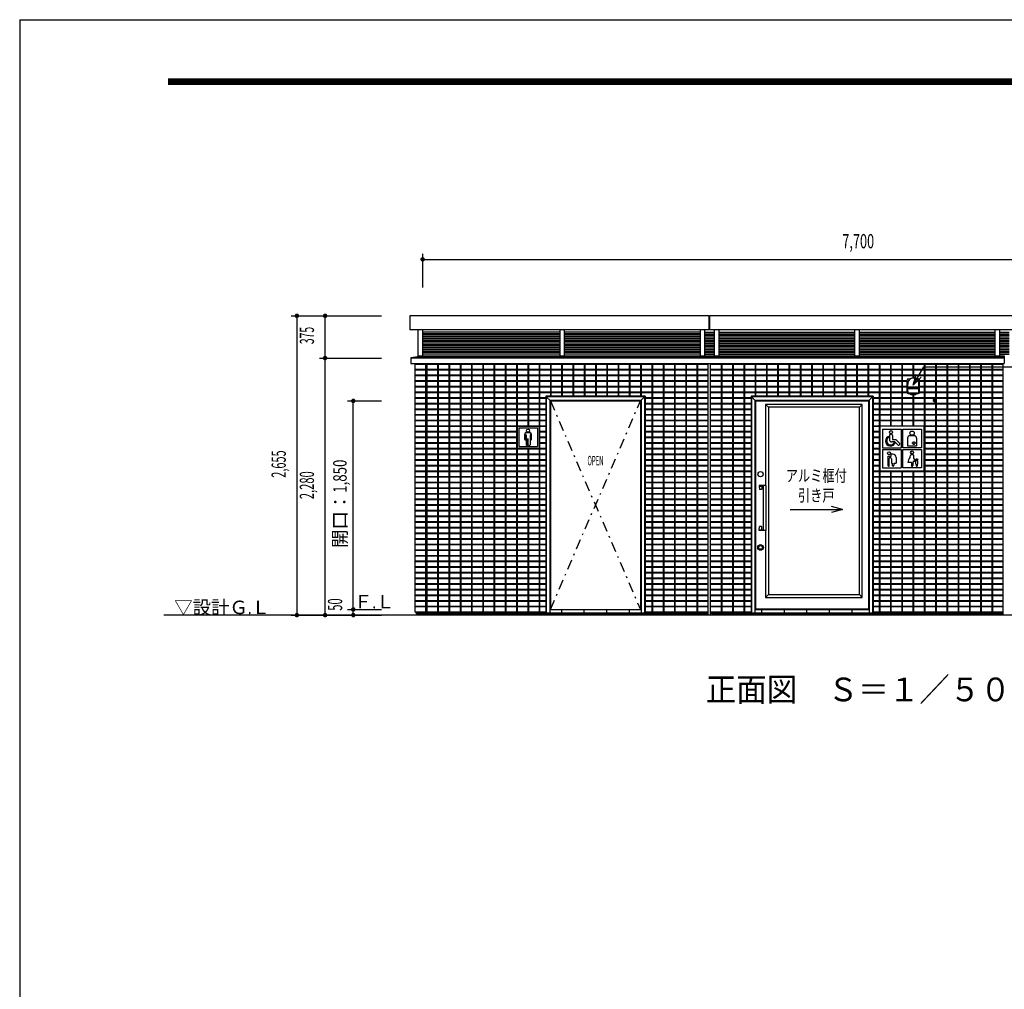
# Model space of a CAD drawing. Extents: x 0 to 41580, y 0 to 37800.
# Drawn here: x 0 to 5238, y 32640 to 37800 of the extents above; entities that cross this region are included whole.
import ezdxf
from ezdxf.enums import TextEntityAlignment as Align

# ---------------------------------------------------------------- set-up
doc = ezdxf.new("R2010")
doc.units = 0
doc.header["$LTSCALE"] = 9
doc.linetypes.add('CENTER', pattern=[13, 6, -3, 1, -3])
doc.layers.get('0').update_dxf_attribs({"linetype": 'CONTINUOUS'})
doc.layers.get('DEFPOINTS').update_dxf_attribs({"linetype": 'CONTINUOUS'})
for name, color, linetype in [('1立面図-01-0', 7, 'CONTINUOUS'), ('1立面図-11-1', 7, 'CONTINUOUS'), ('1立面図-21-2', 7, 'CONTINUOUS'), ('1立面図-31-3', 7, 'CONTINUOUS'), ('1立面図-41-4', 7, 'CONTINUOUS'), ('1立面図-51-5', 7, 'CONTINUOUS'), ('1立面図-61-6', 7, 'CONTINUOUS'), ('1立面図-8断面方向', 7, 'CONTINUOUS'), ('1立面図-9', 7, 'CONTINUOUS'), ('P_5DRAWFRAME', 104, 'CONTINUOUS')]:
    doc.layers.add(name, color=color, linetype=linetype)
doc.layers.add('F-F_J_ADD', color=7, linetype='CONTINUOUS', plot=False)
doc.styles.add('BIGFONT', font='simplex.shx', dxfattribs={"bigfont": 'bigfont.shx'})
doc.styles.get("Standard").update_dxf_attribs({"font": 'txt.shx', "bigfont": 'extfont.shx'})

# ---------------------------------------------------------------- blocks, each defined once
blk = doc.blocks.new('DFP2')
at = {"color": 0}
for p, q in [((26.35, 409.5), (580.85, 409.5)), ((26.35, 409.4), (580.85, 409.4)), ((580.85, 409.3), (26.35, 409.3)), ((26.35, 409.2), (580.85, 409.2)), ((26.35, 409.1), (580.85, 409.1)), ((26.35, 409), (580.85, 409)), ((580.85, 408.9), (26.35, 408.9)), ((580.85, 408.8), (26.35, 408.8)), ((580.85, 408.7), (26.35, 408.7)), ((580.85, 408.6), (26.35, 408.6)), ((580.85, 408.5), (26.35, 408.5))]:
    blk.add_line(p, q, dxfattribs=at)
at = {"layer": 'DEFPOINTS', "color": 0}
for q in [(594, 420), (0, 0)]:
    blk.add_line((0, 420), q, dxfattribs=at)
at = {"color": 83, "ltscale": 0.5, "style": 'BIGFONT', "flags": 8}
for tag, p in [('REV05', (34.1, 32.19)), ('REV04', (34.1, 27.14)), ('REV03', (34.1, 21.89)), ('REV02', (34.1, 16.64)), ('REV01', (34.1, 11.39))]:
    blk.add_attdef(tag, text='', height=2, dxfattribs=at).set_placement(p, align=Align.BOTTOM_LEFT)
for tag, p in [('REVD5', (101.67, 32.19)), ('R5D', (116.23, 32.19)), ('R5C', (125.35, 32.19)), ('R5A', (134.48, 32.19)), ('REVD4', (101.67, 27.14)), ('R4D', (116.23, 27.14)), ('R4C', (125.35, 27.14)), ('R4A', (134.48, 27.14)), ('REVD3', (101.67, 21.89)), ('R3D', (116.23, 21.89)), ('R3C', (125.35, 21.89)), ('R3A', (134.48, 21.89)), ('REVD2', (101.67, 16.64)), ('R2D', (116.23, 16.64)), ('R2C', (125.35, 16.64)), ('R2A', (134.48, 16.64)), ('REVD1', (101.67, 11.39)), ('R1D', (116.23, 11.39)), ('R1C', (125.35, 11.39)), ('R1A', (134.48, 11.39))]:
    blk.add_attdef(tag, text='', height=2, dxfattribs=at).set_placement(p, align=Align.BOTTOM_CENTER)
at = {"color": 83, "ltscale": 0.5, "style": 'BIGFONT'}
for tag, height, p in [('PROJECT1', 4, (429.42, 29.5)), ('DATE', 3, (503.03, 29.02)), ('SCALE', 3, (542.35, 28.81)), ('PROJECT2', 4, (430.24, 20.28)), ('PROJECT3', 4, (430.24, 11.59)), ('DWGNO', 3, (513.51, 12.49))]:
    blk.add_attdef(tag, text='', height=height, dxfattribs=at).set_placement(p, align=Align.BOTTOM_CENTER)

msp = doc.modelspace()

# ---------------------------------------------------------------- linework, layer by layer
at = {"layer": '1立面図-01-0', "color": 7, "linetype": 'Continuous'}
msp.add_line((16721.3, 34631.3), (767.5, 34631.3), dxfattribs=at)
at = {"layer": '1立面図-11-1', "color": 6, "linetype": 'Continuous'}
for p, q in [((2823.3, 35771.3), (2801.7, 35792.9)), ((3303.3, 35771.3), (3324.9, 35792.9)), ((3915.3, 35771.3), (3893.7, 35792.9)), ((4515.3, 35771.3), (4536.9, 35792.9)), ((2823.3, 35771.3), (3303.3, 35771.3)), ((2823.3, 35771.3), (2823.3, 34661.3)), ((3303.3, 35771.3), (3303.3, 34661.3)), ((3915.3, 35771.3), (3915.3, 34661.3)), ((3915.3, 35771.3), (4515.3, 35771.3)), ((4515.3, 35771.3), (4515.3, 34661.3)), ((2881.8, 34661.3), (2881.8, 34643.3)), ((3001.8, 34661.3), (3001.8, 34643.3)), ((3121.8, 34661.3), (3121.8, 34643.3)), ((3241.8, 34661.3), (3241.8, 34643.3)), ((3946.8, 34661.3), (3946.8, 34643.3)), ((4066.8, 34661.3), (4066.8, 34643.3)), ((4186.8, 34661.3), (4186.8, 34643.3)), ((4306.8, 34661.3), (4306.8, 34643.3)), ((4426.8, 34661.3), (4426.8, 34643.3))]:
    msp.add_line(p, q, dxfattribs=at)
at = {"layer": '1立面図-11-1', "color": 3, "linetype": 'Continuous'}
for p, q in [((3324.9, 35792.9), (2801.7, 35792.9)), ((2801.7, 35792.9), (2801.7, 34643.3)), ((3324.9, 35792.9), (3324.9, 34643.3)), ((4536.9, 35792.9), (3893.7, 35792.9)), ((3893.7, 35792.9), (3893.7, 34643.3)), ((4536.9, 35792.9), (4536.9, 34643.3)), ((2819.7, 35774.9), (3306.9, 35774.9)), ((2819.7, 35774.9), (2819.7, 34643.3)), ((3306.9, 35774.9), (3306.9, 34643.3)), ((3911.7, 35774.9), (3911.7, 34643.3)), ((3911.7, 35774.9), (4518.9, 35774.9)), ((4518.9, 35774.9), (4518.9, 34643.3))]:
    msp.add_line(p, q, dxfattribs=at)
at = {"layer": '1立面図-11-1', "color": 7, "linetype": 'Continuous'}
for p, q in [((2107.8, 34649.3), (2107.8, 34643.3)), ((2113.2, 34637.9), (2107.8, 34643.3)), ((2801.7, 34643.3), (2107.8, 34643.3)), ((2113.2, 34637.9), (2113.2, 34631.3)), ((2113.2, 34637.9), (3656.4, 34637.9)), ((3661.8, 34643.3), (3324.9, 34643.3)), ((3656.4, 34637.9), (3661.8, 34643.3)), ((3656.4, 34637.9), (3656.4, 34631.3)), ((3661.8, 34649.3), (3661.8, 34643.3)), ((3676.8, 34649.3), (3676.8, 34643.3)), ((3682.2, 34637.9), (3676.8, 34643.3)), ((3893.7, 34643.3), (3676.8, 34643.3)), ((3682.2, 34637.9), (5225.4, 34637.9)), ((3682.2, 34637.9), (3682.2, 34631.3)), ((5230.8, 34643.3), (4536.9, 34643.3)), ((5225.4, 34637.9), (5230.8, 34643.3)), ((5225.4, 34637.9), (5225.4, 34631.3)), ((5230.8, 34649.3), (5230.8, 34643.3))]:
    msp.add_line(p, q, dxfattribs=at)
at = {"layer": '1立面図-11-1', "color": 4, "linetype": 'Continuous'}
for p, q in [((2801.7, 34643.3), (3324.9, 34643.3)), ((2819.7, 34661.3), (3306.9, 34661.3)), ((3893.7, 34643.3), (4536.9, 34643.3)), ((3911.7, 34661.3), (4518.9, 34661.3))]:
    msp.add_line(p, q, dxfattribs=at)
at = {"layer": '1立面図-21-2', "color": 6, "linetype": 'Continuous'}
for p, q in [((3984.5, 35738.1), (3968.5, 35752.7)), ((3984.5, 35738.1), (3984.5, 34741.4)), ((4467.8, 35738.1), (3984.5, 35738.1)), ((4482.3, 35752.7), (4467.8, 35738.1)), ((4467.8, 34741.4), (4467.8, 35738.1)), ((3984.5, 34741.4), (3968.5, 34725.4)), ((3984.5, 34741.4), (4466.4, 34741.4)), ((4467.8, 34741.4), (4482.3, 34725.4))]:
    msp.add_line(p, q, dxfattribs=at)
at = {"layer": '1立面図-21-2', "color": 4, "linetype": 'Continuous'}
for p, q in [((3968.5, 35752.7), (3968.5, 35321.2)), ((3934, 35320.4), (3934, 35318.3)), ((3934, 35318.3), (3935.4, 35301.4)), ((3968.2, 35321.3), (3934.9, 35321.3)), ((3949, 35318.3), (3947.5, 35301.4)), ((3969.1, 35320.4), (3969.1, 35082.2)), ((3946.4, 35300.3), (3936.6, 35300.3)), ((3946.4, 35102.3), (3936.6, 35102.3)), ((3949, 35084.3), (3947.5, 35101.2)), ((3934.6, 35084.3), (3955.9, 35084.3)), ((3968.2, 35081.3), (3934.9, 35081.3)), ((3968.5, 35081.3), (3968.5, 34725.4)), ((3968.5, 34725.4), (4482.3, 34725.4)), ((3915.3, 34664.2), (4515.3, 34664.2))]:
    msp.add_line(p, q, dxfattribs=at)
for points in [[(4482.3, 34725.4), (4482.3, 35752.7), (3968.5, 35752.7)], [(3934, 35318.3), (3955.9, 35318.3), (3955.9, 35084.3)], [(3934, 35082.2), (3934, 35084.3), (3935.4, 35101.2)]]:
    msp.add_lwpolyline(points, dxfattribs=at)
for centre, radius in [((3941.5, 35381.3), 14.1), ((3941.5, 34991.3), 15), ((3941.5, 34991.3), 9.9)]:
    msp.add_circle(centre, radius, dxfattribs=at)
for centre, radius, start, end in [((3934.9, 35320.4), 0.9, 90, 180), ((3968.2, 35320.4), 0.9, 0, 90), ((3936.6, 35301.5), 1.2, 184.7636, 270), ((3946.4, 35301.5), 1.2, 270, 355.2364), ((3936.6, 35101.1), 1.2, 90, 175.2364), ((3946.4, 35101.1), 1.2, 4.7636, 90), ((3934.6, 35083.7), 0.6, 90, 180), ((3934.9, 35082.2), 0.9, 180, 270), ((3968.2, 35082.2), 0.9, 270, 0)]:
    msp.add_arc(centre, radius, start, end, dxfattribs=at)
at = {"layer": '1立面図-31-3', "color": 4, "linetype": 'Continuous'}
for p, q in [((3663.3, 34631.3), (3663.3, 35970.2)), ((3675.3, 34631.3), (3675.3, 35970.2)), ((5232.3, 34631.3), (5232.3, 35970.2)), ((4726.8, 35888.3), (4738.7, 35888.3)), ((4769, 35888.3), (4780.8, 35888.3)), ((4720.8, 35816.3), (4720.8, 35882.3)), ((4723.8, 35838.5), (4723.9, 35846.3)), ((4723.8, 35838.5), (4783.8, 35838.5)), ((4723.8, 35837.3), (4783.8, 35837.3)), ((4723.9, 35846.3), (4783.8, 35846.3)), ((4783.8, 35838.5), (4783.8, 35846.3)), ((4786.8, 35816.3), (4786.8, 35882.3)), ((4725, 35813.3), (4782.6, 35813.3)), ((4725, 35813.3), (4728, 35810.3)), ((4726.8, 35810.3), (4780.8, 35810.3)), ((4751, 35804.1), (4751, 35804.4)), ((4751, 35804.1), (4756.6, 35804.1)), ((4751.1, 35804.1), (4751.1, 35803.4)), ((4753.5, 35804.3), (4753.6, 35804.1)), ((4754.3, 35804.1), (4754.2, 35804.3)), ((4756.5, 35804.1), (4756.5, 35803.4)), ((4756.6, 35804.1), (4756.6, 35804.4)), ((4782.6, 35813.3), (4779.6, 35810.3)), ((2646.3, 35636.3), (2646.3, 35519.3)), ((4812.3, 35636.3), (4575.3, 35636.3)), ((4575.3, 35636.3), (4575.3, 35399.3)), ((4812.3, 35399.3), (4812.3, 35636.3)), ((2646.3, 35519.3), (2763.3, 35519.3)), ((4575.3, 35399.3), (4812.3, 35399.3))]:
    msp.add_line(p, q, dxfattribs=at)
at = {"layer": '1立面図-31-3', "color": 6, "linetype": 'Continuous'}
for p, q in [((2655.3, 35627.3), (2754.3, 35627.3)), ((2655.3, 35627.3), (2655.3, 35528.3)), ((2754.3, 35627.3), (2754.3, 35528.3)), ((4590.3, 35621.3), (4689.3, 35621.3)), ((4590.3, 35621.3), (4590.3, 35522.3)), ((4689.3, 35621.3), (4689.3, 35522.3)), ((4698.3, 35621.3), (4797.3, 35621.3)), ((4698.3, 35522.3), (4698.3, 35621.3)), ((4797.3, 35621.3), (4797.3, 35522.3)), ((2687.4, 35566.5), (2687.4, 35594.7)), ((2691.9, 35566.5), (2691.9, 35590.3)), ((2694.3, 35590.3), (2694.3, 35538.2)), ((2695.4, 35602.8), (2715.3, 35602.8)), ((2703.6, 35538.2), (2703.6, 35569.3)), ((2706, 35538.2), (2706, 35569.3)), ((2715.3, 35590.3), (2715.3, 35538.2)), ((2717.7, 35566.5), (2717.7, 35590.3)), ((2722.3, 35566.5), (2722.3, 35594.7)), ((4627.4, 35586.7), (4627.4, 35565.7)), ((4723.8, 35572.7), (4723.8, 35531.3)), ((4758.6, 35585.9), (4737, 35585.9)), ((4771.8, 35572.7), (4771.8, 35531.3)), ((2655.3, 35528.3), (2754.3, 35528.3)), ((4590.3, 35522.3), (4689.3, 35522.3)), ((4656.4, 35553.3), (4639.8, 35553.3)), ((4656.4, 35553.3), (4674, 35535.8)), ((4660.5, 35565.7), (4682.2, 35544)), ((4797.3, 35522.3), (4698.3, 35522.3)), ((4723.8, 35531.3), (4771.8, 35531.3)), ((4755.3, 35549.2), (4750.3, 35549.2)), ((4750.3, 35544.5), (4750.3, 35549.2)), ((4750.3, 35544.5), (4755.3, 35544.5)), ((4755.3, 35549.2), (4755.3, 35554.1)), ((4755.3, 35554.1), (4759.9, 35554.1)), ((4755.3, 35539.6), (4755.3, 35544.5)), ((4759.9, 35539.6), (4755.3, 35539.6)), ((4759.9, 35539.6), (4759.9, 35544.5)), ((4764.9, 35544.5), (4759.9, 35544.5)), ((4764.9, 35549.2), (4764.9, 35544.5)), ((4590.3, 35513.3), (4590.3, 35414.3)), ((4634, 35474.5), (4620.8, 35474.5)), ((4620.8, 35426.5), (4620.8, 35467.9)), ((4634, 35467.9), (4625.8, 35467.9)), ((4625.8, 35426.5), (4625.8, 35467.9)), ((4634, 35484.5), (4634, 35474.5)), ((4645.6, 35487), (4636.5, 35487)), ((4662.2, 35470.4), (4662.2, 35440.6)), ((4752.5, 35484.9), (4743.2, 35484.4)), ((4755.1, 35482.4), (4755.1, 35466.9)), ((4755.1, 35466.9), (4762.9, 35455.1)), ((4590.3, 35414.3), (4689.3, 35414.3)), ((4649.8, 35440.6), (4650.8, 35428.5)), ((4649.8, 35440.6), (4662.2, 35440.6)), ((4743.7, 35443.2), (4725.7, 35443.2)), ((4743.7, 35443.2), (4743.7, 35426.7)), ((4752, 35443.2), (4752, 35426.7)), ((4752, 35443.2), (4755.3, 35443.2)), ((4755.3, 35443.2), (4755.3, 35451.7)), ((4766.8, 35446.7), (4760.1, 35451.1)), ((4768.6, 35451.4), (4762.9, 35455.1)), ((4766.8, 35434.9), (4766.8, 35446.7)), ((4770.1, 35434.9), (4766.8, 35434.9)), ((4770.1, 35434.9), (4770.1, 35425)), ((4775.1, 35434.9), (4775.1, 35425))]:
    msp.add_line(p, q, dxfattribs=at)
at = {"layer": '1立面図-31-3', "color": 4, "linetype": 'Continuous'}
msp.add_lwpolyline([(2646.3, 35636.3), (2763.3, 35636.3), (2763.3, 35519.3)], dxfattribs=at)
at = {"layer": '1立面図-31-3', "color": 6, "linetype": 'Continuous'}
for points in [[(4644, 35586.7), (4644, 35565.7), (4660.5, 35565.7)], [(4764.9, 35549.2), (4759.9, 35549.2), (4759.9, 35554.1)], [(4590.3, 35513.3), (4689.3, 35513.3), (4689.3, 35414.3)], [(4638.2, 35463.8), (4638.2, 35440.6), (4641.5, 35440.6), (4642.6, 35427.8)], [(4698.3, 35414.3), (4698.3, 35513.3), (4797.3, 35513.3), (4797.3, 35414.3), (4698.3, 35414.3)], [(4775.1, 35434.9), (4778.4, 35434.9), (4778.4, 35447.3)]]:
    msp.add_lwpolyline(points, dxfattribs=at)
for centre, radius in [((2704.8, 35612.5), 8.25), ((4635.7, 35604.9), 8.25), ((4747.9, 35599.6), 11.4), ((4625, 35492.8), 8.25), ((4747.8, 35496.8), 8.25), ((4772.6, 35458.8), 4.95)]:
    msp.add_circle(centre, radius, dxfattribs=at)
at = {"layer": '1立面図-31-3', "color": 4, "linetype": 'Continuous'}
for centre, radius, start, end in [((4726.8, 35882.3), 6, 90, 180), ((4753.8, 35863), 29.5, 0, 178.3015), ((4780.8, 35882.3), 6, 0, 90), ((4724.4, 35837.9), 0.6, 90, 270), ((4903.8, 35834.3), 180, 179.0351, 186.6897), ((5264.1, 35847.9), 540, 178.3015, 180.168), ((4603.8, 35834.3), 180, 353.3103, 0.9649), ((4783.2, 35837.9), 0.6, 270, 90), ((4243.5, 35847.9), 540, 359.8319, 1.6985), ((4726.8, 35816.3), 6, 180, 270), ((4753.8, 35840), 35.7, 236.2832, 303.7168), ((4752.3, 35803.5), 1.14, 183.0001, 255.4285), ((4753.8, 35809.3), 7.2, 255.4285, 284.5715), ((4755.3, 35803.5), 1.14, 284.5715, 356.9999), ((4780.8, 35816.3), 6, 270, 0)]:
    msp.add_arc(centre, radius, start, end, dxfattribs=at)
at = {"layer": '1立面図-31-3', "color": 6, "linetype": 'Continuous'}
for centre, radius, start, end in [((2695.4, 35594.7), 8.07, 90, 180), ((2693.1, 35590.3), 1.21, 0, 180), ((2704.8, 35569.3), 1.21, 0, 180), ((2714.2, 35594.7), 8.07, 0, 90), ((2716.5, 35590.3), 1.21, 0, 180), ((4633.2, 35558.1), 26.9, 102.4382, 343.8823), ((4633.2, 35558.1), 20.7, 106.2604, 346.5856), ((4635.7, 35586.7), 8.28, 0, 180), ((4737, 35572.7), 13.2, 90, 180), ((4758.6, 35572.7), 13.2, 0, 90), ((2689.6, 35566.5), 2.28, 180, 0), ((2699, 35538.2), 4.64, 180, 0), ((2710.7, 35538.2), 4.64, 180, 0), ((2720, 35566.5), 2.28, 180, 0), ((4639, 35564.9), 11.6, 176.0184, 273.9813), ((4676.4, 35541.5), 6.3, 246.705, 23.2953), ((4620.8, 35471.2), 3.31, 90, 270), ((4636.5, 35484.5), 2.48, 90, 180), ((4634, 35463.8), 4.14, 0, 90), ((4645.6, 35470.4), 16.6, 0, 90), ((4762.8, 35444.7), 37.1, 136, 182.3742), ((4750.9, 35471.7), 14.9, 120.9254, 184.5076), ((4752.7, 35482.4), 2.48, 0, 92.9996), ((4623.3, 35426.5), 2.48, 180, 0), ((4646.7, 35428.2), 4.12, 185.0003, 5), ((4747.8, 35426.7), 4.13, 180, 0), ((4757.8, 35452.9), 2.89, 206.2551, 320.768), ((4772.6, 35447.3), 5.77, 0, 134.1633), ((4772.6, 35425), 2.47, 180, 0)]:
    msp.add_arc(centre, radius, start, end, dxfattribs=at)
at = {"layer": '1立面図-41-4', "color": 6, "linetype": 'Continuous'}
for p, q in [((4753.9, 35855.6), (4810, 35952.8)), ((4810, 35952.8), (7705.8, 35952.8)), ((4753.9, 35855.6), (4769.4, 35913.5)), ((4753.9, 35855.6), (4796.3, 35898)), ((4377.2, 35193.2), (4319.3, 35208.7)), ((4099, 35193.2), (4377.2, 35193.2)), ((4377.2, 35193.2), (4319.3, 35177.7))]:
    msp.add_line(p, q, dxfattribs=at)
at = {"layer": '1立面図-41-4', "color": 5, "linetype": 'CENTER'}
for p, q in [((2823.3, 35771.3), (3303.3, 34661.3)), ((2823.3, 34661.3), (3303.3, 35771.3))]:
    msp.add_line(p, q, dxfattribs=at)
at = {"layer": '1立面図-51-5', "color": 6, "linetype": 'Continuous'}
for p, q in [((2143.8, 36554.3), (2143.8, 36374.3)), ((2143.8, 36524.3), (6763.8, 36524.3)), ((1444.8, 36224.3), (1624.8, 36224.3)), ((1474.8, 36224.3), (1474.8, 34631.3)), ((1594.8, 36224.3), (1924.8, 36224.3)), ((1624.8, 35999.3), (1624.8, 36224.3)), ((1594.8, 35999.3), (1924.8, 35999.3)), ((1624.8, 34631.3), (1624.8, 35999.3)), ((1744.8, 35771.3), (1924.8, 35771.3)), ((1774.8, 34661.3), (1774.8, 35771.3)), ((1444.8, 34631.3), (1624.8, 34631.3)), ((1594.8, 34631.3), (1774.8, 34631.3)), ((1744.8, 34661.3), (1924.8, 34661.3)), ((1744.8, 34631.3), (1924.8, 34631.3)), ((1774.8, 34631.3), (1774.8, 34661.3))]:
    msp.add_line(p, q, dxfattribs=at)
at = {"layer": '1立面図-51-5', "color": 4, "linetype": 'Continuous', "const_width": 12}
for points in [[(2137.8, 36524.3, 1), (2149.8, 36524.3, 1)], [(1468.8, 36224.3, 1), (1480.8, 36224.3, 1)], [(1618.8, 36224.3, 1), (1630.8, 36224.3, 1)], [(1618.8, 35999.3, 1), (1630.8, 35999.3, 1)], [(1768.8, 35771.3, 1), (1780.8, 35771.3, 1)], [(1468.8, 34631.3, 1), (1480.8, 34631.3, 1)], [(1618.8, 34631.3, 1), (1630.8, 34631.3, 1)], [(1768.8, 34661.3, 1), (1780.8, 34661.3, 1)], [(1768.8, 34631.3, 1), (1780.8, 34631.3, 1)]]:
    msp.add_lwpolyline(points, format="xyb", close=True, dxfattribs=at)
at = {"layer": '1立面図-61-6', "color": 3, "linetype": 'Continuous'}
for p, q in [((2101.8, 35970.2), (2101.8, 34649.3)), ((2101.8, 34649.3), (2801.7, 34649.3)), ((3324.9, 34649.3), (3663.3, 34649.3)), ((3675.3, 34649.3), (3893.7, 34649.3)), ((4536.9, 34649.3), (5232.3, 34649.3))]:
    msp.add_line(p, q, dxfattribs=at)
at = {"layer": '1立面図-61-6', "color": 6, "linetype": 'Continuous'}
for p, q in [((2101.8, 35969.3), (3663.3, 35969.3)), ((2101.8, 35966.3), (3663.3, 35966.3)), ((2101.8, 35939.3), (3663.3, 35939.3)), ((2101.8, 35936.3), (3663.3, 35936.3)), ((2158.8, 35970.2), (2158.8, 34649.3)), ((2166.3, 35970.2), (2166.3, 34649.3)), ((2223.3, 35970.2), (2223.3, 34649.3)), ((2226.3, 35970.2), (2226.3, 34649.3)), ((2283.3, 35970.2), (2283.3, 34649.3)), ((2286.3, 35970.2), (2286.3, 34649.3)), ((2343.3, 35970.2), (2343.3, 34649.3)), ((2346.3, 35970.2), (2346.3, 34649.3)), ((2403.3, 35970.2), (2403.3, 34649.3)), ((2406.3, 35970.2), (2406.3, 34649.3)), ((2463.3, 35970.2), (2463.3, 34649.3)), ((2466.3, 35970.2), (2466.3, 34649.3)), ((2523.3, 35970.2), (2523.3, 34649.3)), ((2526.3, 35970.2), (2526.3, 34649.3)), ((2583.3, 35970.2), (2583.3, 34649.3)), ((2586.3, 35970.2), (2586.3, 34649.3)), ((2643.3, 35970.2), (2643.3, 34649.3)), ((2646.3, 35970.2), (2646.3, 35636.3)), ((2703.3, 35970.2), (2703.3, 35636.3)), ((2706.3, 35970.2), (2706.3, 35636.3)), ((2763.3, 35970.2), (2763.3, 35636.3)), ((2766.3, 35970.2), (2766.3, 34649.3)), ((2823.3, 35970.2), (2823.3, 35795.9)), ((2826.3, 35970.2), (2826.3, 35795.9)), ((2883.3, 35970.2), (2883.3, 35795.9)), ((2886.3, 35970.2), (2886.3, 35795.9)), ((2943.3, 35970.2), (2943.3, 35795.9)), ((2946.3, 35970.2), (2946.3, 35795.9)), ((3003.3, 35970.2), (3003.3, 35795.9)), ((3006.3, 35970.2), (3006.3, 35795.9)), ((3063.3, 35970.2), (3063.3, 35795.9)), ((3066.3, 35970.2), (3066.3, 35795.9)), ((3123.3, 35970.2), (3123.3, 35795.9)), ((3126.3, 35970.2), (3126.3, 35795.9)), ((3183.3, 35970.2), (3183.3, 35795.9)), ((3186.3, 35970.2), (3186.3, 35795.9)), ((3243.3, 35970.2), (3243.3, 35795.9)), ((3246.3, 35970.2), (3246.3, 35795.9)), ((3303.3, 35970.2), (3303.3, 35795.9)), ((3306.3, 35970.2), (3306.3, 35795.9)), ((3363.3, 35970.2), (3363.3, 34649.3)), ((3366.3, 35970.2), (3366.3, 34649.3)), ((3423.3, 35970.2), (3423.3, 34649.3)), ((3426.3, 35970.2), (3426.3, 34649.3)), ((3483.3, 35970.2), (3483.3, 34649.3)), ((3486.3, 35970.2), (3486.3, 34649.3)), ((3543.3, 35970.2), (3543.3, 34649.3)), ((3546.3, 35970.2), (3546.3, 34649.3)), ((3603.3, 35970.2), (3603.3, 34649.3)), ((3606.3, 35970.2), (3606.3, 34649.3)), ((3675.3, 35969.3), (5232.3, 35969.3)), ((3675.3, 35966.3), (5232.3, 35966.3)), ((3675.3, 35939.3), (5232.3, 35939.3)), ((3675.3, 35936.3), (5232.3, 35936.3)), ((3732.3, 35970.2), (3732.3, 34649.3)), ((3735.3, 35970.2), (3735.3, 34649.3)), ((3792.3, 35970.2), (3792.3, 34649.3)), ((3795.3, 35970.2), (3795.3, 34649.3)), ((3852.3, 35970.2), (3852.3, 34649.3)), ((3855.3, 35970.2), (3855.3, 34649.3)), ((3912.3, 35970.2), (3912.3, 35795.9)), ((3915.3, 35970.2), (3915.3, 35795.9)), ((3972.3, 35970.2), (3972.3, 35795.9)), ((3975.3, 35970.2), (3975.3, 35795.9)), ((4032.3, 35970.2), (4032.3, 35795.9)), ((4035.3, 35970.2), (4035.3, 35795.9)), ((4092.3, 35970.2), (4092.3, 35795.9)), ((4095.3, 35970.2), (4095.3, 35795.9)), ((4152.3, 35970.2), (4152.3, 35795.9)), ((4155.3, 35970.2), (4155.3, 35795.9)), ((4212.3, 35970.2), (4212.3, 35795.9)), ((4215.3, 35970.2), (4215.3, 35795.9)), ((4272.3, 35970.2), (4272.3, 35795.9)), ((4275.3, 35970.2), (4275.3, 35795.9)), ((4332.3, 35970.2), (4332.3, 35795.9)), ((4335.3, 35970.2), (4335.3, 35795.9)), ((4392.3, 35970.2), (4392.3, 35795.9)), ((4395.3, 35970.2), (4395.3, 35795.9)), ((4452.3, 35970.2), (4452.3, 35795.9)), ((4455.3, 35970.2), (4455.3, 35795.9)), ((4512.3, 35970.2), (4512.3, 35795.9)), ((4515.3, 35970.2), (4515.3, 35795.9)), ((4572.3, 35970.2), (4572.3, 34649.3)), ((4575.3, 35970.2), (4575.3, 35636.3)), ((4632.3, 35970.2), (4632.3, 35636.3)), ((4635.3, 35970.2), (4635.3, 35636.3)), ((4692.3, 35970.2), (4692.3, 35636.3)), ((4695.3, 35970.2), (4695.3, 35636.3)), ((4752.3, 35970.2), (4752.3, 35892.5)), ((4755.3, 35970.2), (4755.3, 35892.5)), ((4812.3, 35970.2), (4812.3, 35636.3)), ((4815.3, 35970.2), (4815.3, 34649.3)), ((4872.3, 35970.2), (4872.3, 34649.3)), ((4875.3, 35970.2), (4875.3, 34649.3)), ((4932.3, 35970.2), (4932.3, 34649.3)), ((4935.3, 35970.2), (4935.3, 34649.3)), ((4992.3, 35970.2), (4992.3, 34649.3)), ((4995.3, 35970.2), (4995.3, 34649.3)), ((5052.3, 35970.2), (5052.3, 34649.3)), ((5055.3, 35970.2), (5055.3, 34649.3)), ((5112.3, 35970.2), (5112.3, 34649.3)), ((5115.3, 35970.2), (5115.3, 34649.3)), ((5172.3, 35970.2), (5172.3, 34649.3)), ((5175.3, 35970.2), (5175.3, 34649.3)), ((2101.8, 35909.3), (3663.3, 35909.3)), ((2101.8, 35906.3), (3663.3, 35906.3)), ((3675.3, 35909.3), (5232.3, 35909.3)), ((3675.3, 35906.3), (5232.3, 35906.3)), ((2101.8, 35879.3), (3663.3, 35879.3)), ((2101.8, 35876.3), (3663.3, 35876.3)), ((2101.8, 35849.3), (3663.3, 35849.3)), ((2101.8, 35846.3), (3663.3, 35846.3)), ((3675.3, 35879.3), (4720.8, 35879.3)), ((3675.3, 35876.3), (4720.8, 35876.3)), ((3675.3, 35849.3), (4720.8, 35849.3)), ((3675.3, 35846.3), (4720.8, 35846.3)), ((4786.8, 35879.3), (5232.3, 35879.3)), ((4786.8, 35876.3), (5232.3, 35876.3)), ((4786.8, 35849.3), (5232.3, 35849.3)), ((4786.8, 35846.3), (5232.3, 35846.3)), ((2101.8, 35819.3), (3663.3, 35819.3)), ((2101.8, 35816.3), (3663.3, 35816.3)), ((2101.8, 35789.3), (2798.7, 35789.3)), ((2101.8, 35786.3), (2798.7, 35786.3)), ((3327.9, 35795.9), (2798.7, 35795.9)), ((2798.7, 35795.9), (2798.7, 34649.3)), ((3327.9, 35795.9), (3327.9, 34649.3)), ((3327.9, 35789.3), (3663.3, 35789.3)), ((3327.9, 35786.3), (3663.3, 35786.3)), ((3675.3, 35819.3), (4720.8, 35819.3)), ((3675.3, 35816.3), (4720.8, 35816.3)), ((3675.3, 35789.3), (3890.7, 35789.3)), ((3675.3, 35786.3), (3890.7, 35786.3)), ((4539.9, 35795.9), (3890.7, 35795.9)), ((3890.7, 35795.9), (3890.7, 34649.3)), ((4539.9, 35795.9), (4539.9, 34649.3)), ((4539.9, 35789.3), (5232.3, 35789.3)), ((4539.9, 35786.3), (5232.3, 35786.3)), ((4752.3, 35802.3), (4752.3, 35636.3)), ((4755.3, 35802.3), (4755.3, 35636.3)), ((4786.8, 35819.3), (5232.3, 35819.3)), ((4786.8, 35816.3), (5232.3, 35816.3)), ((2101.8, 35759.3), (2798.7, 35759.3)), ((2101.8, 35756.3), (2798.7, 35756.3)), ((2101.8, 35729.3), (2798.7, 35729.3)), ((2101.8, 35726.3), (2798.7, 35726.3)), ((3327.9, 35759.3), (3663.3, 35759.3)), ((3327.9, 35756.3), (3663.3, 35756.3)), ((3327.9, 35729.3), (3663.3, 35729.3)), ((3327.9, 35726.3), (3663.3, 35726.3)), ((3675.3, 35759.3), (3890.7, 35759.3)), ((3675.3, 35756.3), (3890.7, 35756.3)), ((3675.3, 35729.3), (3890.7, 35729.3)), ((3675.3, 35726.3), (3890.7, 35726.3)), ((4539.9, 35759.3), (5232.3, 35759.3)), ((4539.9, 35756.3), (5232.3, 35756.3)), ((4539.9, 35729.3), (5232.3, 35729.3)), ((4539.9, 35726.3), (5232.3, 35726.3)), ((2101.8, 35699.3), (2798.7, 35699.3)), ((2101.8, 35696.3), (2798.7, 35696.3)), ((3327.9, 35699.3), (3663.3, 35699.3)), ((3327.9, 35696.3), (3663.3, 35696.3)), ((3675.3, 35699.3), (3890.7, 35699.3)), ((3675.3, 35696.3), (3890.7, 35696.3)), ((4539.9, 35699.3), (5232.3, 35699.3)), ((4539.9, 35696.3), (5232.3, 35696.3)), ((2101.8, 35669.3), (2798.7, 35669.3)), ((2101.8, 35666.3), (2798.7, 35666.3)), ((2101.8, 35639.3), (2798.7, 35639.3)), ((2101.8, 35636.3), (2646.3, 35636.3)), ((2763.3, 35636.3), (2798.7, 35636.3)), ((3327.9, 35669.3), (3663.3, 35669.3)), ((3327.9, 35666.3), (3663.3, 35666.3)), ((3327.9, 35639.3), (3663.3, 35639.3)), ((3327.9, 35636.3), (3663.3, 35636.3)), ((3675.3, 35669.3), (3890.7, 35669.3)), ((3675.3, 35666.3), (3890.7, 35666.3)), ((3675.3, 35639.3), (3890.7, 35639.3)), ((3675.3, 35636.3), (3890.7, 35636.3)), ((4539.9, 35669.3), (5232.3, 35669.3)), ((4539.9, 35666.3), (5232.3, 35666.3)), ((4539.9, 35639.3), (5232.3, 35639.3)), ((4539.9, 35636.3), (4575.3, 35636.3)), ((4812.3, 35636.3), (5232.3, 35636.3)), ((2101.8, 35609.3), (2646.3, 35609.3)), ((2101.8, 35606.3), (2646.3, 35606.3)), ((2101.8, 35579.3), (2646.3, 35579.3)), ((2101.8, 35576.3), (2646.3, 35576.3)), ((2763.3, 35609.3), (2798.7, 35609.3)), ((2763.3, 35606.3), (2798.7, 35606.3)), ((2763.3, 35579.3), (2798.7, 35579.3)), ((2763.3, 35576.3), (2798.7, 35576.3)), ((3327.9, 35609.3), (3663.3, 35609.3)), ((3327.9, 35606.3), (3663.3, 35606.3)), ((3327.9, 35579.3), (3663.3, 35579.3)), ((3327.9, 35576.3), (3663.3, 35576.3)), ((3675.3, 35609.3), (3890.7, 35609.3)), ((3675.3, 35606.3), (3890.7, 35606.3)), ((3675.3, 35579.3), (3890.7, 35579.3)), ((3675.3, 35576.3), (3890.7, 35576.3)), ((4539.9, 35609.3), (4575.3, 35609.3)), ((4539.9, 35606.3), (4575.3, 35606.3)), ((4539.9, 35579.3), (4575.3, 35579.3)), ((4539.9, 35576.3), (4575.3, 35576.3)), ((4812.3, 35609.3), (5232.3, 35609.3)), ((4812.3, 35606.3), (5232.3, 35606.3)), ((4812.3, 35579.3), (5232.3, 35579.3)), ((4812.3, 35576.3), (5232.3, 35576.3)), ((2101.8, 35549.3), (2646.3, 35549.3)), ((2101.8, 35546.3), (2646.3, 35546.3)), ((2101.8, 35519.3), (2646.3, 35519.3)), ((2101.8, 35516.3), (2798.7, 35516.3)), ((2646.3, 35519.3), (2646.3, 34649.3)), ((2703.3, 35519.3), (2703.3, 34649.3)), ((2706.3, 35519.3), (2706.3, 34649.3)), ((2763.3, 35549.3), (2798.7, 35549.3)), ((2763.3, 35546.3), (2798.7, 35546.3)), ((2763.3, 35519.3), (2763.3, 34649.3)), ((2763.3, 35519.3), (2798.7, 35519.3)), ((3327.9, 35549.3), (3663.3, 35549.3)), ((3327.9, 35546.3), (3663.3, 35546.3)), ((3327.9, 35519.3), (3663.3, 35519.3)), ((3327.9, 35516.3), (3663.3, 35516.3)), ((3675.3, 35549.3), (3890.7, 35549.3)), ((3675.3, 35546.3), (3890.7, 35546.3)), ((3675.3, 35519.3), (3890.7, 35519.3)), ((3675.3, 35516.3), (3890.7, 35516.3)), ((4539.9, 35549.3), (4575.3, 35549.3)), ((4539.9, 35546.3), (4575.3, 35546.3)), ((4539.9, 35519.3), (4575.3, 35519.3)), ((4539.9, 35516.3), (4575.3, 35516.3)), ((4812.3, 35549.3), (5232.3, 35549.3)), ((4812.3, 35546.3), (5232.3, 35546.3)), ((4812.3, 35519.3), (5232.3, 35519.3)), ((4812.3, 35516.3), (5232.3, 35516.3)), ((2101.8, 35489.3), (2798.7, 35489.3)), ((2101.8, 35486.3), (2798.7, 35486.3)), ((3327.9, 35489.3), (3663.3, 35489.3)), ((3327.9, 35486.3), (3663.3, 35486.3)), ((3675.3, 35489.3), (3890.7, 35489.3)), ((3675.3, 35486.3), (3890.7, 35486.3)), ((4539.9, 35489.3), (4575.3, 35489.3)), ((4539.9, 35486.3), (4575.3, 35486.3)), ((4812.3, 35489.3), (5232.3, 35489.3)), ((4812.3, 35486.3), (5232.3, 35486.3)), ((2101.8, 35459.3), (2798.7, 35459.3)), ((2101.8, 35456.3), (2798.7, 35456.3)), ((2101.8, 35429.3), (2798.7, 35429.3)), ((2101.8, 35426.3), (2798.7, 35426.3)), ((3327.9, 35459.3), (3663.3, 35459.3)), ((3327.9, 35456.3), (3663.3, 35456.3)), ((3327.9, 35429.3), (3663.3, 35429.3)), ((3327.9, 35426.3), (3663.3, 35426.3)), ((3675.3, 35459.3), (3890.7, 35459.3)), ((3675.3, 35456.3), (3890.7, 35456.3)), ((3675.3, 35429.3), (3890.7, 35429.3)), ((3675.3, 35426.3), (3890.7, 35426.3)), ((4539.9, 35459.3), (4575.3, 35459.3)), ((4539.9, 35456.3), (4575.3, 35456.3)), ((4539.9, 35429.3), (4575.3, 35429.3)), ((4539.9, 35426.3), (4575.3, 35426.3)), ((4812.3, 35459.3), (5232.3, 35459.3)), ((4812.3, 35456.3), (5232.3, 35456.3)), ((4812.3, 35429.3), (5232.3, 35429.3)), ((4812.3, 35426.3), (5232.3, 35426.3)), ((2101.8, 35399.3), (2798.7, 35399.3)), ((2101.8, 35396.3), (2798.7, 35396.3)), ((2101.8, 35369.3), (2798.7, 35369.3)), ((2101.8, 35366.3), (2798.7, 35366.3)), ((3327.9, 35399.3), (3663.3, 35399.3)), ((3327.9, 35396.3), (3663.3, 35396.3)), ((3327.9, 35369.3), (3663.3, 35369.3)), ((3327.9, 35366.3), (3663.3, 35366.3)), ((3675.3, 35399.3), (3890.7, 35399.3)), ((3675.3, 35396.3), (3890.7, 35396.3)), ((3675.3, 35369.3), (3890.7, 35369.3)), ((3675.3, 35366.3), (3890.7, 35366.3)), ((4539.9, 35399.3), (4575.3, 35399.3)), ((4539.9, 35396.3), (5232.3, 35396.3)), ((4539.9, 35369.3), (5232.3, 35369.3)), ((4539.9, 35366.3), (5232.3, 35366.3)), ((4575.3, 35399.3), (4575.3, 34649.3)), ((4632.3, 35399.3), (4632.3, 34649.3)), ((4635.3, 35399.3), (4635.3, 34649.3)), ((4692.3, 35399.3), (4692.3, 34649.3)), ((4695.3, 35399.3), (4695.3, 34649.3)), ((4752.3, 35399.3), (4752.3, 34649.3)), ((4755.3, 35399.3), (4755.3, 34649.3)), ((4812.3, 35399.3), (5232.3, 35399.3)), ((4812.3, 35399.3), (4812.3, 34649.3)), ((2101.8, 35339.3), (2798.7, 35339.3)), ((2101.8, 35336.3), (2798.7, 35336.3)), ((2101.8, 35309.3), (2798.7, 35309.3)), ((3327.9, 35339.3), (3663.3, 35339.3)), ((3327.9, 35336.3), (3663.3, 35336.3)), ((3327.9, 35309.3), (3663.3, 35309.3)), ((3675.3, 35339.3), (3890.7, 35339.3)), ((3675.3, 35336.3), (3890.7, 35336.3)), ((3675.3, 35309.3), (3890.7, 35309.3)), ((4539.9, 35339.3), (5232.3, 35339.3)), ((4539.9, 35336.3), (5232.3, 35336.3)), ((4539.9, 35309.3), (5232.3, 35309.3)), ((2101.8, 35306.3), (2798.7, 35306.3)), ((2101.8, 35279.3), (2798.7, 35279.3)), ((2101.8, 35276.3), (2798.7, 35276.3)), ((3327.9, 35306.3), (3663.3, 35306.3)), ((3327.9, 35279.3), (3663.3, 35279.3)), ((3327.9, 35276.3), (3663.3, 35276.3)), ((3675.3, 35306.3), (3890.7, 35306.3)), ((3675.3, 35279.3), (3890.7, 35279.3)), ((3675.3, 35276.3), (3890.7, 35276.3)), ((4539.9, 35306.3), (5232.3, 35306.3)), ((4539.9, 35279.3), (5232.3, 35279.3)), ((4539.9, 35276.3), (5232.3, 35276.3)), ((2101.8, 35249.3), (2798.7, 35249.3)), ((2101.8, 35246.3), (2798.7, 35246.3)), ((2101.8, 35219.3), (2798.7, 35219.3)), ((2101.8, 35216.3), (2798.7, 35216.3)), ((3327.9, 35249.3), (3663.3, 35249.3)), ((3327.9, 35246.3), (3663.3, 35246.3)), ((3327.9, 35219.3), (3663.3, 35219.3)), ((3327.9, 35216.3), (3663.3, 35216.3)), ((3675.3, 35249.3), (3890.7, 35249.3)), ((3675.3, 35246.3), (3890.7, 35246.3)), ((3675.3, 35219.3), (3890.7, 35219.3)), ((3675.3, 35216.3), (3890.7, 35216.3)), ((4539.9, 35249.3), (5232.3, 35249.3)), ((4539.9, 35246.3), (5232.3, 35246.3)), ((4539.9, 35219.3), (5232.3, 35219.3)), ((4539.9, 35216.3), (5232.3, 35216.3)), ((2101.8, 35189.3), (2798.7, 35189.3)), ((2101.8, 35186.3), (2798.7, 35186.3)), ((2101.8, 35159.3), (2798.7, 35159.3)), ((2101.8, 35156.3), (2798.7, 35156.3)), ((3327.9, 35189.3), (3663.3, 35189.3)), ((3327.9, 35186.3), (3663.3, 35186.3)), ((3327.9, 35159.3), (3663.3, 35159.3)), ((3327.9, 35156.3), (3663.3, 35156.3)), ((3675.3, 35189.3), (3890.7, 35189.3)), ((3675.3, 35186.3), (3890.7, 35186.3)), ((3675.3, 35159.3), (3890.7, 35159.3)), ((3675.3, 35156.3), (3890.7, 35156.3)), ((4539.9, 35189.3), (5232.3, 35189.3)), ((4539.9, 35186.3), (5232.3, 35186.3)), ((4539.9, 35159.3), (5232.3, 35159.3)), ((4539.9, 35156.3), (5232.3, 35156.3)), ((2101.8, 35129.3), (2798.7, 35129.3)), ((2101.8, 35126.3), (2798.7, 35126.3)), ((2101.8, 35099.3), (2798.7, 35099.3)), ((3327.9, 35129.3), (3663.3, 35129.3)), ((3327.9, 35126.3), (3663.3, 35126.3)), ((3327.9, 35099.3), (3663.3, 35099.3)), ((3675.3, 35129.3), (3890.7, 35129.3)), ((3675.3, 35126.3), (3890.7, 35126.3)), ((3675.3, 35099.3), (3890.7, 35099.3)), ((4539.9, 35129.3), (5232.3, 35129.3)), ((4539.9, 35126.3), (5232.3, 35126.3)), ((4539.9, 35099.3), (5232.3, 35099.3)), ((2101.8, 35096.3), (2798.7, 35096.3)), ((2101.8, 35069.3), (2798.7, 35069.3)), ((2101.8, 35066.3), (2798.7, 35066.3)), ((3327.9, 35096.3), (3663.3, 35096.3)), ((3327.9, 35069.3), (3663.3, 35069.3)), ((3327.9, 35066.3), (3663.3, 35066.3)), ((3675.3, 35096.3), (3890.7, 35096.3)), ((3675.3, 35069.3), (3890.7, 35069.3)), ((3675.3, 35066.3), (3890.7, 35066.3)), ((4539.9, 35096.3), (5232.3, 35096.3)), ((4539.9, 35069.3), (5232.3, 35069.3)), ((4539.9, 35066.3), (5232.3, 35066.3)), ((2101.8, 35039.3), (2798.7, 35039.3)), ((2101.8, 35036.3), (2798.7, 35036.3)), ((2101.8, 35009.3), (2798.7, 35009.3)), ((2101.8, 35006.3), (2798.7, 35006.3)), ((3327.9, 35039.3), (3663.3, 35039.3)), ((3327.9, 35036.3), (3663.3, 35036.3)), ((3327.9, 35009.3), (3663.3, 35009.3)), ((3327.9, 35006.3), (3663.3, 35006.3)), ((3675.3, 35039.3), (3890.7, 35039.3)), ((3675.3, 35036.3), (3890.7, 35036.3)), ((3675.3, 35009.3), (3890.7, 35009.3)), ((3675.3, 35006.3), (3890.7, 35006.3)), ((4539.9, 35039.3), (5232.3, 35039.3)), ((4539.9, 35036.3), (5232.3, 35036.3)), ((4539.9, 35009.3), (5232.3, 35009.3)), ((4539.9, 35006.3), (5232.3, 35006.3)), ((2101.8, 34979.3), (2798.7, 34979.3)), ((2101.8, 34976.3), (2798.7, 34976.3)), ((2101.8, 34949.3), (2798.7, 34949.3)), ((2101.8, 34946.3), (2798.7, 34946.3)), ((3327.9, 34979.3), (3663.3, 34979.3)), ((3327.9, 34976.3), (3663.3, 34976.3)), ((3327.9, 34949.3), (3663.3, 34949.3)), ((3327.9, 34946.3), (3663.3, 34946.3)), ((3675.3, 34979.3), (3890.7, 34979.3)), ((3675.3, 34976.3), (3890.7, 34976.3)), ((3675.3, 34949.3), (3890.7, 34949.3)), ((3675.3, 34946.3), (3890.7, 34946.3)), ((4539.9, 34979.3), (5232.3, 34979.3)), ((4539.9, 34976.3), (5232.3, 34976.3)), ((4539.9, 34949.3), (5232.3, 34949.3)), ((4539.9, 34946.3), (5232.3, 34946.3)), ((2101.8, 34919.3), (2798.7, 34919.3)), ((2101.8, 34916.3), (2798.7, 34916.3)), ((2101.8, 34889.3), (2798.7, 34889.3)), ((3327.9, 34919.3), (3663.3, 34919.3)), ((3327.9, 34916.3), (3663.3, 34916.3)), ((3327.9, 34889.3), (3663.3, 34889.3)), ((3675.3, 34919.3), (3890.7, 34919.3)), ((3675.3, 34916.3), (3890.7, 34916.3)), ((3675.3, 34889.3), (3890.7, 34889.3)), ((4539.9, 34919.3), (5232.3, 34919.3)), ((4539.9, 34916.3), (5232.3, 34916.3)), ((4539.9, 34889.3), (5232.3, 34889.3)), ((2101.8, 34886.3), (2798.7, 34886.3)), ((2101.8, 34859.3), (2798.7, 34859.3)), ((2101.8, 34856.3), (2798.7, 34856.3)), ((3327.9, 34886.3), (3663.3, 34886.3)), ((3327.9, 34859.3), (3663.3, 34859.3)), ((3327.9, 34856.3), (3663.3, 34856.3)), ((3675.3, 34886.3), (3890.7, 34886.3)), ((3675.3, 34859.3), (3890.7, 34859.3)), ((3675.3, 34856.3), (3890.7, 34856.3)), ((4539.9, 34886.3), (5232.3, 34886.3)), ((4539.9, 34859.3), (5232.3, 34859.3)), ((4539.9, 34856.3), (5232.3, 34856.3)), ((2101.8, 34829.3), (2798.7, 34829.3)), ((2101.8, 34826.3), (2798.7, 34826.3)), ((2101.8, 34799.3), (2798.7, 34799.3)), ((2101.8, 34796.3), (2798.7, 34796.3)), ((3327.9, 34829.3), (3663.3, 34829.3)), ((3327.9, 34826.3), (3663.3, 34826.3)), ((3327.9, 34799.3), (3663.3, 34799.3)), ((3327.9, 34796.3), (3663.3, 34796.3)), ((3675.3, 34829.3), (3890.7, 34829.3)), ((3675.3, 34826.3), (3890.7, 34826.3)), ((3675.3, 34799.3), (3890.7, 34799.3)), ((3675.3, 34796.3), (3890.7, 34796.3)), ((4539.9, 34829.3), (5232.3, 34829.3)), ((4539.9, 34826.3), (5232.3, 34826.3)), ((4539.9, 34799.3), (5232.3, 34799.3)), ((4539.9, 34796.3), (5232.3, 34796.3)), ((2101.8, 34769.3), (2798.7, 34769.3)), ((2101.8, 34766.3), (2798.7, 34766.3)), ((2101.8, 34739.3), (2798.7, 34739.3)), ((2101.8, 34736.3), (2798.7, 34736.3)), ((3327.9, 34769.3), (3663.3, 34769.3)), ((3327.9, 34766.3), (3663.3, 34766.3)), ((3327.9, 34739.3), (3663.3, 34739.3)), ((3327.9, 34736.3), (3663.3, 34736.3)), ((3675.3, 34769.3), (3890.7, 34769.3)), ((3675.3, 34766.3), (3890.7, 34766.3)), ((3675.3, 34739.3), (3890.7, 34739.3)), ((3675.3, 34736.3), (3890.7, 34736.3)), ((4539.9, 34769.3), (5232.3, 34769.3)), ((4539.9, 34766.3), (5232.3, 34766.3)), ((4539.9, 34739.3), (5232.3, 34739.3)), ((4539.9, 34736.3), (5232.3, 34736.3)), ((2101.8, 34709.3), (2798.7, 34709.3)), ((2101.8, 34706.3), (2798.7, 34706.3)), ((2101.8, 34679.3), (2798.7, 34679.3)), ((3327.9, 34709.3), (3663.3, 34709.3)), ((3327.9, 34706.3), (3663.3, 34706.3)), ((3327.9, 34679.3), (3663.3, 34679.3)), ((3675.3, 34709.3), (3890.7, 34709.3)), ((3675.3, 34706.3), (3890.7, 34706.3)), ((3675.3, 34679.3), (3890.7, 34679.3)), ((4539.9, 34709.3), (5232.3, 34709.3)), ((4539.9, 34706.3), (5232.3, 34706.3)), ((4539.9, 34679.3), (5232.3, 34679.3)), ((2101.8, 34676.3), (2798.7, 34676.3)), ((3327.9, 34676.3), (3663.3, 34676.3)), ((3675.3, 34676.3), (3890.7, 34676.3)), ((4539.9, 34676.3), (5232.3, 34676.3))]:
    msp.add_line(p, q, dxfattribs=at)
at = {"layer": '1立面図-8断面方向', "color": 7, "linetype": 'Continuous'}
for p, q in [((2074.8, 36224.3), (2074.8, 36149.3)), ((3667.8, 36224.3), (2074.8, 36224.3)), ((3667.8, 36149.3), (3667.8, 36224.3)), ((6832.8, 36224.3), (3670.8, 36224.3)), ((3670.8, 36149.3), (3670.8, 36224.3)), ((3667.8, 36149.3), (2074.8, 36149.3)), ((6832.8, 36149.3), (3670.8, 36149.3))]:
    msp.add_line(p, q, dxfattribs=at)
at = {"layer": '1立面図-9', "color": 4, "linetype": 'Continuous'}
for p, q in [((2118.6, 36149.3), (2118.6, 36011.3)), ((2142.6, 36149.3), (2142.6, 36011.3)), ((2872.8, 36149.3), (2872.8, 36011.3)), ((2896.8, 36149.3), (2896.8, 36011.3)), ((3619.8, 36149.3), (3619.8, 36011.3)), ((3643.8, 36149.3), (3643.8, 36011.3)), ((3694.8, 36149.3), (3694.8, 36011.3)), ((3718.8, 36149.3), (3718.8, 36011.3)), ((4441.8, 36149.3), (4441.8, 36011.3)), ((4465.8, 36149.3), (4465.8, 36011.3)), ((5188.8, 36149.3), (5188.8, 36011.3)), ((5212.8, 36149.3), (5212.8, 36011.3)), ((2872.8, 36137.3), (2142.6, 36137.3)), ((3619.8, 36137.3), (2896.8, 36137.3)), ((3643.8, 36137.3), (3694.8, 36137.3)), ((3718.8, 36137.3), (4441.8, 36137.3)), ((4465.8, 36137.3), (5188.8, 36137.3)), ((5212.8, 36137.3), (5263.8, 36137.3)), ((2118, 36005.3), (2080.8, 36000.2)), ((2080.8, 36000.2), (2080.8, 35970.2)), ((2080.8, 36000.2), (5236.8, 36000.2)), ((2118, 36011.3), (2118, 36005.3)), ((2118, 36011.3), (5236.8, 36011.3)), ((2118, 36005.3), (5236.8, 36005.3)), ((5236.8, 36011.3), (5236.8, 35970.2)), ((2080.8, 35970.2), (5236.8, 35970.2))]:
    msp.add_line(p, q, dxfattribs=at)
at = {"layer": '1立面図-9', "color": 6, "linetype": 'Continuous'}
for p, q in [((2872.8, 36128.9), (2142.6, 36128.9)), ((2872.8, 36120.5), (2142.6, 36120.5)), ((2872.8, 36112.1), (2142.6, 36112.1)), ((2872.8, 36103.7), (2142.6, 36103.7)), ((2872.8, 36095.3), (2142.6, 36095.3)), ((3619.8, 36128.9), (2896.8, 36128.9)), ((3619.8, 36120.5), (2896.8, 36120.5)), ((3619.8, 36112.1), (2896.8, 36112.1)), ((3619.8, 36103.7), (2896.8, 36103.7)), ((3619.8, 36095.3), (2896.8, 36095.3)), ((3643.8, 36128.9), (3694.8, 36128.9)), ((3643.8, 36120.5), (3694.8, 36120.5)), ((3643.8, 36112.1), (3694.8, 36112.1)), ((3643.8, 36103.7), (3694.8, 36103.7)), ((3643.8, 36095.3), (3694.8, 36095.3)), ((3718.8, 36128.9), (4441.8, 36128.9)), ((3718.8, 36120.5), (4441.8, 36120.5)), ((3718.8, 36112.1), (4441.8, 36112.1)), ((3718.8, 36103.7), (4441.8, 36103.7)), ((3718.8, 36095.3), (4441.8, 36095.3)), ((4465.8, 36128.9), (5188.8, 36128.9)), ((4465.8, 36120.5), (5188.8, 36120.5)), ((4465.8, 36112.1), (5188.8, 36112.1)), ((4465.8, 36103.7), (5188.8, 36103.7)), ((4465.8, 36095.3), (5188.8, 36095.3)), ((5212.8, 36128.9), (5263.8, 36128.9)), ((5212.8, 36120.5), (5263.8, 36120.5)), ((5212.8, 36112.1), (5263.8, 36112.1)), ((5212.8, 36103.7), (5263.8, 36103.7)), ((5212.8, 36095.3), (5263.8, 36095.3)), ((2872.8, 36086.9), (2142.6, 36086.9)), ((2872.8, 36078.5), (2142.6, 36078.5)), ((2872.8, 36070.1), (2142.6, 36070.1)), ((2872.8, 36061.7), (2142.6, 36061.7)), ((2872.8, 36053.3), (2142.6, 36053.3)), ((2872.8, 36044.9), (2142.6, 36044.9)), ((3619.8, 36086.9), (2896.8, 36086.9)), ((3619.8, 36078.5), (2896.8, 36078.5)), ((3619.8, 36070.1), (2896.8, 36070.1)), ((3619.8, 36061.7), (2896.8, 36061.7)), ((3619.8, 36053.3), (2896.8, 36053.3)), ((3619.8, 36044.9), (2896.8, 36044.9)), ((3643.8, 36086.9), (3694.8, 36086.9)), ((3643.8, 36078.5), (3694.8, 36078.5)), ((3643.8, 36070.1), (3694.8, 36070.1)), ((3643.8, 36061.7), (3694.8, 36061.7)), ((3643.8, 36053.3), (3694.8, 36053.3)), ((3643.8, 36044.9), (3694.8, 36044.9)), ((3718.8, 36086.9), (4441.8, 36086.9)), ((3718.8, 36078.5), (4441.8, 36078.5)), ((3718.8, 36070.1), (4441.8, 36070.1)), ((3718.8, 36061.7), (4441.8, 36061.7)), ((3718.8, 36053.3), (4441.8, 36053.3)), ((3718.8, 36044.9), (4441.8, 36044.9)), ((4465.8, 36086.9), (5188.8, 36086.9)), ((4465.8, 36078.5), (5188.8, 36078.5)), ((4465.8, 36070.1), (5188.8, 36070.1)), ((4465.8, 36061.7), (5188.8, 36061.7)), ((4465.8, 36053.3), (5188.8, 36053.3)), ((4465.8, 36044.9), (5188.8, 36044.9)), ((5212.8, 36086.9), (5263.8, 36086.9)), ((5212.8, 36078.5), (5263.8, 36078.5)), ((5212.8, 36070.1), (5263.8, 36070.1)), ((5212.8, 36061.7), (5263.8, 36061.7)), ((5212.8, 36053.3), (5263.8, 36053.3)), ((5212.8, 36044.9), (5263.8, 36044.9)), ((2872.8, 36036.5), (2142.6, 36036.5)), ((2872.8, 36028.1), (2142.6, 36028.1)), ((2872.8, 36019.7), (2142.6, 36019.7)), ((3619.8, 36036.5), (2896.8, 36036.5)), ((3619.8, 36028.1), (2896.8, 36028.1)), ((3619.8, 36019.7), (2896.8, 36019.7)), ((3643.8, 36036.5), (3694.8, 36036.5)), ((3643.8, 36028.1), (3694.8, 36028.1)), ((3643.8, 36019.7), (3694.8, 36019.7)), ((3718.8, 36036.5), (4441.8, 36036.5)), ((3718.8, 36028.1), (4441.8, 36028.1)), ((3718.8, 36019.7), (4441.8, 36019.7)), ((4465.8, 36036.5), (5188.8, 36036.5)), ((4465.8, 36028.1), (5188.8, 36028.1)), ((4465.8, 36019.7), (5188.8, 36019.7)), ((5212.8, 36036.5), (5263.8, 36036.5)), ((5212.8, 36028.1), (5263.8, 36028.1)), ((5212.8, 36019.7), (5263.8, 36019.7))]:
    msp.add_line(p, q, dxfattribs=at)
at = {"layer": 'F-F_J_ADD', "color": 253, "linetype": 'Continuous', "const_width": 12}
msp.add_lwpolyline([(4863, 35774.3, 1), (4875, 35774.3, 1)], format="xyb", close=True, dxfattribs=at)

# ---------------------------------------------------------------- block references
at = {"layer": 'P_5DRAWFRAME', "xscale": 30, "yscale": 30, "zscale": 30}
msp.add_blockref('DFP2', (0, 25200), dxfattribs=at)

# ---------------------------------------------------------------- texts
at = {"layer": '1立面図-41-4', "color": 5, "lineweight": -3}
for s, height, width, p in [('OPEN', 50.49, 0.461, (3063.3, 35453.3)), ('アルミ框付', 63.11, 0.754, (4238.1, 35373.4)), ('引き戸', 63.11, 0.754, (4238.1, 35268.1))]:
    msp.add_text(s, height=height, dxfattribs=dict(at, width=width)).set_placement(p, align=Align.MIDDLE_CENTER)
at = {"layer": '1立面図-41-4', "color": 3, "lineweight": -3, "width": 0.942}
msp.add_text('正面図\u3000Ｓ＝１／５０', height=126.22, dxfattribs=at).set_placement((4461.3, 34133.1), align=Align.BOTTOM_CENTER)
at = {"layer": '1立面図-41-4', "color": 4, "lineweight": -3, "char_height": 71.528, "attachment_point": 7}
for s, insert in [('\\W1.004;Ｆ{\\W0.723;.}Ｌ', (1778.4, 34666.7)), ('\\W1.004;▽設計Ｇ{\\W0.723;.}Ｌ', (822.1, 34636.7))]:
    msp.add_mtext(s, dxfattribs=dict(at, insert=insert))
at = {"layer": '1立面図-51-5', "color": 6, "lineweight": -3, "width": 0.655}
msp.add_text('7,700', height=75.73, dxfattribs=at).set_placement((4461.2, 36559.7), align=Align.BOTTOM_CENTER)
at = {"layer": '1立面図-51-5', "color": 6, "lineweight": -3}
for s, width, p in [('375', 0.536, (1589.4, 36119.1)), ('2,655', 0.564, (1439.4, 35435.1)), ('2,280', 0.575, (1589.4, 35322.6)), ('50', 0.575, (1739.4, 34687.6))]:
    msp.add_text(s, height=75.73, rotation=90, dxfattribs=dict(at, width=width)).set_placement(p, align=Align.BOTTOM_CENTER)
at = {"layer": '1立面図-51-5', "color": 4, "lineweight": -3, "insert": (1739.4, 35223.6), "char_height": 71.528, "attachment_point": 8, "rotation": 90}
msp.add_mtext('\\W1.004;開口：{\\W0.723;1,850}', dxfattribs=at)

doc.saveas('drawing.dxf')
